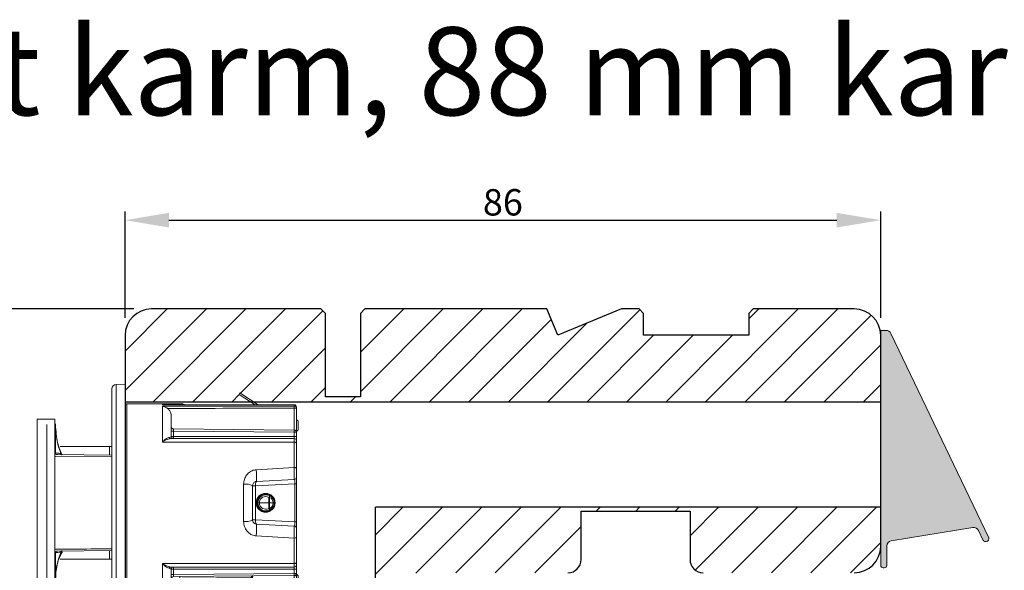
# Model space of a CAD drawing. Units: millimetres. Extents: x -53 to 1291, y -875 to -320.
# Drawn here: x 1116 to 1228, y -556 to -493 of the extents above; entities that cross this region are included whole.
import ezdxf

# ---------------------------------------------------------------- set-up
doc = ezdxf.new("R2010")
doc.units = ezdxf.units.MM
doc.layers.get('0').update_dxf_attribs({"lineweight": 0})
doc.layers.get('DEFPOINTS').update_dxf_attribs({"lineweight": 0})
for name, color, linetype, lineweight in [('02 MEASURES', 156, 'Continuous', 13), ('03 FRAME', 40, 'Continuous', 25), ('04 FRAME HATCH', 40, 'Continuous', 0), ('DIMENSIONER', 5, 'Continuous', 9)]:
    doc.layers.add(name, color=color, linetype=linetype, lineweight=lineweight)
doc.styles.add('M1x1', font='arial.ttf', dxfattribs={"height": 3})
doc.dimstyles.new('M1x1', dxfattribs={"dimscale": 0, "dimtxt": 3, "dimasz": 5, "dimexe": 1, "dimexo": 2, "dimgap": 0.5, "dimtad": 1, "dimdec": 0, "dimdsep": 46, "dimtxsty": 'M1x1', "dimcen": -1, "dimclrd": 256, "dimclre": 256, "dimclrt": 256, "dimazin": 2, "dimtfac": 1, "dimtdec": 0, "dimtmove": 0, "dimatfit": 3, "dimfxl": 1, "dimtolj": 1, "dimarcsym": 0})

# ---------------------------------------------------------------- blocks, each defined once
blk = doc.blocks.new('*D552')
at = {"layer": '02 MEASURES', "lineweight": -2}
for p, q in [((1128.429182975045, -527.3649931377618), (1128.429182975045, -515.2670763772367)), ((1214.429182975045, -527.3649931377608), (1214.429182975045, -515.2670763772367)), ((1133.429182975045, -516.2670763772367), (1209.429182975045, -516.2670763772367))]:
    blk.add_line(p, q, dxfattribs=at)
at = {"layer": '02 MEASURES'}
for points in [[(1133.429182975045, -515.4337430439033), (1133.429182975045, -517.10040971057), (1128.429182975045, -516.2670763772367)], [(1209.429182975045, -517.10040971057), (1209.429182975045, -515.4337430439033), (1214.429182975045, -516.2670763772367)]]:
    blk.add_solid(points, dxfattribs=at)
at = {"layer": 'DEFPOINTS', "color": 0}
for p in [(1214.429182975045, -516.2670763772367), (1128.429182975045, -529.3649931377618), (1214.429182975045, -529.3649931377608)]:
    blk.add_point(p, dxfattribs=at)
at = {"layer": '02 MEASURES', "insert": (1171.429182975045, -514.2355763772366), "char_height": 3, "attachment_point": 5, "style": 'M1x1'}
blk.add_mtext('\\A1;86', dxfattribs=at)
blk = doc.blocks.new('dsfsdrwerwerrr')
at = {"linetype": 'Continuous', "lineweight": 15}
for p, q in [((1622.142285452186, -883.4201392484031), (1622.142285452186, -896.3849141028843)), ((1622.383560572247, -883.1702919443271), (1622.892285458705, -883.152526500555)), ((1622.383560572247, -896.6347614069603), (1622.383560572247, -883.1702919443271)), ((1622.892285458705, -883.152526500555), (1622.892285458705, -896.6525268507323)), ((1629.43248811081, -883.6525265825114), (1629.378023900985, -883.7363935773394)), ((1629.378023900985, -883.7363935773394), (1630.290408962368, -884.3289028619549)), ((1629.43248811081, -883.6525265825114), (1630.474361003338, -884.3291268450341)), ((1622.992285463455, -884.2775264521263), (1622.992285463455, -895.5275268991611)), ((1622.992285463455, -884.2775264521263), (1625.017285457774, -884.2775264521263)), ((1625.017285457774, -884.322700253608), (1625.017285457774, -884.2775264521263)), ((1626.117285684644, -884.2775264521263), (1625.017285457774, -884.2775264521263)), ((1625.017285457774, -886.4452095468662), (1625.017285457774, -884.4140420434198)), ((1632.517285057305, -884.3316442099533), (1632.517437794208, -884.3304414068482)), ((1632.517285057305, -884.3994468216918), (1632.517285057305, -884.3316442099533)), ((1632.518376567363, -885.7636243802629), (1632.518376567363, -884.5217378576419)), ((1632.642285310625, -884.5217378576419), (1632.518376567363, -884.5217378576419)), ((1632.642285310625, -884.4554416601679), (1632.642285310625, -884.5217378576419)), ((1632.642285310625, -884.5217378576419), (1632.642285310625, -885.8886195113084)), ((1618.892285385131, -885.1525268283806), (1617.892285221218, -885.1525268283806)), ((1617.892285221218, -885.1525268283806), (1617.892285221218, -894.6525265229068)), ((1618.892285385131, -885.1525268283806), (1618.892285385131, -894.6525265229068)), ((1625.51728553973, -884.9517690715513), (1625.51728553973, -886.1275265691004)), ((1618.442285451069, -894.3623473634145), (1618.442285451069, -885.4427059878728)), ((1618.892557564153, -885.5394224402628), (1618.94212115459, -885.5394224402628)), ((1618.919578258841, -885.5983802815101), (1618.94212115459, -885.5983802815101)), ((1618.94212115459, -885.5394224402628), (1618.94212115459, -885.5113118653319)), ((1618.94212115459, -885.5394224402628), (1618.94212115459, -885.5983802815101)), ((1618.942995200827, -885.6923730810306), (1618.942995200827, -887.0592379708908)), ((1625.51728553973, -885.8286032219551), (1625.641194748654, -885.8286032219551)), ((1625.641194748654, -885.7036080909095), (1632.518376567363, -885.7636243802629)), ((1625.641194748654, -885.8286032219551), (1625.641194748654, -886.1275265691004)), ((1632.518376567363, -885.8886195113084), (1625.641194748654, -885.8286032219551)), ((1632.742285140752, -885.3025265735707), (1632.742285140752, -885.7076733139477)), ((1632.517285057305, -886.2525265895895), (1625.492319808303, -886.2525265895895)), ((1625.51728553973, -886.1275265691004), (1625.641194748654, -886.1275265691004)), ((1625.641194748654, -886.1275265691004), (1632.518376567363, -886.1275265691004)), ((1632.517285057305, -886.4452095468662), (1632.517285057305, -886.2525265895895)), ((1632.518376567363, -886.1275265691004), (1632.518376567363, -885.8886195113084)), ((1632.642285310625, -885.8886195113084), (1632.518376567363, -885.8886195113084)), ((1632.642285310625, -886.1275265691004), (1632.518376567363, -886.1275265691004)), ((1632.642285310625, -885.8886195113084), (1632.642285310625, -886.1275265691004)), ((1632.642285310625, -886.3775266100786), (1632.642285310625, -886.1275265691004)), ((1632.642285310625, -886.3775266100786), (1632.642285310625, -886.5220387698284)), ((1622.009521417398, -886.7025267564825), (1619.19792380087, -886.7025267564825)), ((1622.142285452186, -886.7025267564825), (1622.009521417398, -886.7025267564825)), ((1622.009521417398, -886.7025267564825), (1622.009521417398, -887.1836575445852)), ((1625.017285457774, -886.4452095468662), (1632.517285057305, -886.4452095468662)), ((1632.517285057305, -887.8993081626616), (1632.517285057305, -886.4452095468662)), ((1632.642285310625, -886.5220387698284), (1632.642285310625, -887.943824217575)), ((1618.970433360859, -887.1571358059666), (1622.142285452186, -887.184816109868)), ((1632.517285057305, -887.8993081626616), (1630.353033886253, -888.0237974691338)), ((1630.379201256632, -888.6901104589126), (1632.523827598392, -888.5777153073943)), ((1632.642285310625, -888.452886650259), (1632.642285310625, -888.8226553564093)), ((1629.642285284548, -888.8458401662431), (1629.642285284548, -890.9592131850443)), ((1630.142285832166, -890.8652855198964), (1630.142285832166, -888.939767831391)), ((1630.142285832166, -888.939767831391), (1630.319192417859, -888.939767831391)), ((1630.319192417859, -888.939767831391), (1632.553832017778, -888.8226553564093)), ((1630.319192417859, -890.8652855198964), (1630.319192417859, -888.939767831391)), ((1632.553832017778, -890.982397994878), (1632.553832017778, -888.8226553564093)), ((1632.642285310625, -888.8226553564093), (1632.553832017778, -888.8226553564093)), ((1632.642285310625, -888.8226553564093), (1632.642285310625, -890.982397994878)), ((1630.88904821217, -889.3781650577805), (1630.889038898944, -889.3785365390725)), ((1630.889062182008, -889.4094906164466), (1630.889038898944, -889.3785365390725)), ((1630.88904821217, -889.3781650577805), (1630.88904821217, -889.3650364362768)), ((1631.074685015677, -889.902526675643), (1631.074685015677, -889.5913495099305)), ((1631.074685015677, -889.5913495099305), (1631.11238215953, -889.5913495099305)), ((1631.11238215953, -889.5913495099305), (1631.11238215953, -889.902526675643)), ((1631.300784991085, -889.6142066106333), (1631.300784991085, -889.5531920016876)), ((1630.534612917303, -889.902526675643), (1630.534625024497, -889.902526675643)), ((1630.534625024497, -889.902526675643), (1631.074687809645, -889.902526675643)), ((1631.07356463462, -890.2191022235568), (1631.074687809645, -889.902526675643)), ((1631.112379365562, -889.902526675643), (1631.111256190537, -890.2191022235568)), ((1631.112379365562, -889.902526675643), (1631.321172573565, -889.9025266756429)), ((1631.294581451415, -890.2589871605526), (1631.295651541053, -890.1979848334233)), ((1631.321172573565, -889.9025266756429), (1631.321186543404, -889.9025266756429)), ((1631.420179613828, -889.8013619283231), (1631.381944165527, -889.8013619283231)), ((1630.319192417859, -890.8652855198964), (1630.142285832166, -890.8652855198964)), ((1632.553832017778, -890.982397994878), (1630.319192417859, -890.8652855198964)), ((1630.886238411962, -890.439992642416), (1630.886314780413, -890.4252681996807)), ((1630.88658858925, -890.3985931420832), (1630.886309192478, -890.424930653455)), ((1630.886309192478, -890.424930653455), (1630.886314780413, -890.4252681996807)), ((1632.523827598392, -891.227338043893), (1630.379201256632, -891.1149428923748)), ((1632.642285310625, -890.982397994878), (1632.553832017778, -890.982397994878)), ((1632.642285310625, -890.982397994878), (1632.642285310625, -891.3521667010284)), ((1630.353033886253, -891.7812558821536), (1632.517285057305, -891.9057451886258)), ((1632.517285057305, -893.3598438044212), (1632.517285057305, -891.9057451886258)), ((1632.642285310625, -891.8612291337124), (1632.642285310625, -893.2830145814589)), ((1618.942995200827, -892.7458153803966), (1618.942995200827, -894.1126802702568)), ((1622.142285452186, -892.6202372414193), (1618.970433360859, -892.6479175453208)), ((1619.19792380087, -893.1025265948049), (1622.009521417398, -893.1025265948049)), ((1622.009521417398, -892.6213958067021), (1622.009521417398, -893.1025265948049)), ((1622.009521417398, -893.1025265948049), (1622.142285452186, -893.1025265948049)), ((1632.517285057305, -893.3598438044212), (1625.017285457774, -893.3598438044212)), ((1625.017285457774, -895.5275268991611), (1625.017285457774, -893.3598438044212)), ((1625.492319808303, -893.5525267616979), (1632.517285057305, -893.5525267616979)), ((1625.51728553973, -893.677526782187), (1625.51728553973, -895.0275268172047)), ((1625.51728553973, -893.677526782187), (1625.641194748654, -893.677526782187)), ((1632.518376567363, -893.677526782187), (1625.641194748654, -893.677526782187)), ((1625.641194748654, -893.677526782187), (1625.641194748654, -893.9764501293323)), ((1632.517285057305, -893.5525267616979), (1632.517285057305, -893.3598438044212)), ((1632.642285310625, -893.677526782187), (1632.518376567363, -893.677526782187)), ((1632.518376567363, -893.9164338399789), (1632.518376567363, -893.677526782187)), ((1632.642285310625, -893.2830145814589), (1632.642285310625, -893.4275267412088)), ((1632.642285310625, -893.677526782187), (1632.642285310625, -893.4275267412088)), ((1632.642285310625, -893.677526782187), (1632.642285310625, -893.9164338399789)), ((1618.921533104925, -894.2066730697773), (1618.94212115459, -894.2066730697773)), ((1618.94212115459, -894.2066730697773), (1618.94212115459, -894.2656309110246)), ((1625.51728553973, -893.9764501293323), (1625.641194748654, -893.9764501293323)), ((1625.56890455909, -894.125246605756), (1625.56890455909, -894.751439499589)), ((1625.641194748654, -893.9764501293323), (1632.518376567363, -893.9164338399789)), ((1632.518376567363, -894.0414289710245), (1625.641194748654, -894.1014452603779)), ((1626.017285388856, -894.7475265477917), (1626.017285388856, -894.0981632796249)), ((1630.066296429335, -894.1500258398376), (1626.121648930906, -894.1844503161631)), ((1626.121648930906, -895.0275268172047), (1626.121648930906, -894.1844503161631)), ((1630.120626063048, -894.062353926631), (1630.066296429335, -894.1500258398376)), ((1630.142285832166, -894.0275266532919), (1630.142285832166, -894.1924219717405)), ((1630.142285832166, -894.1924219717405), (1630.142285832166, -894.5275248726032)), ((1632.642285310625, -893.9164338399789), (1632.518376567363, -893.9164338399789)), ((1632.642285310625, -894.0275266532919), (1632.574586541354, -894.0275266532919)), ((1632.642285310625, -893.9164338399789), (1632.642285310625, -894.0275266532919)), ((1632.642285310625, -894.0275266532919), (1632.642285310625, -894.4025264819286)), ((1632.742285140752, -894.0973800373397), (1632.742285140752, -894.5025267777166)), ((1618.892285385131, -894.6525265229068), (1617.892285221218, -894.6525265229068)), ((1618.892557564153, -894.2656309110246), (1618.94212115459, -894.2656309110246)), ((1618.94212115459, -894.2656309110246), (1618.94212115459, -894.2937414859555)), ((1625.56890455909, -894.751439499589), (1626.017285388856, -894.7475265477917)), ((1625.641194748654, -894.750808994206), (1625.641194748654, -895.0275268172047)), ((1626.617285300939, -894.779214798393), (1626.617285300939, -895.0275268172047)), ((1626.716405283072, -894.6792223400669), (1626.716412798637, -894.6792409828362)), ((1626.716412947475, -894.6792410452983), (1629.996026278435, -894.6506201055965)), ((1631.675400183498, -894.5767261785588), (1629.378023900985, -896.068659773948)), ((1631.729863927661, -894.6605931733868), (1629.43248811081, -896.1525267687759)), ((1629.996036522984, -894.6506201055965), (1631.58293847829, -894.636771338912)), ((1630.140863702594, -894.5344101403973), (1630.867157475053, -894.5340674136899)), ((1631.751161412298, -894.527526269587), (1630.142285832166, -894.5275248726032)), ((1630.142285832166, -894.5275267352483), (1632.517285057305, -894.5275267352483)), ((1631.675400183498, -894.5767261785588), (1631.751161412298, -894.527526269587)), ((1632.592285395562, -894.55252669278), (1631.757095799743, -894.55252669278)), ((1632.592285395562, -894.6525265229068), (1631.757095799743, -894.6525265229068)), ((1631.934768863915, -894.527526269587), (1631.896271713971, -894.55252669278)), ((1631.925469608008, -894.5335658964834), (1632.518376567363, -894.5332837057433)), ((1632.494029932618, -894.5275267352483), (1631.934768863916, -894.527526269587)), ((1632.518376567363, -894.55252669278), (1632.518376567363, -894.5332837057433)), ((1632.642285310625, -894.4025264819286), (1632.642285310625, -894.5025267777166)), ((1625.51728553973, -895.0275268172047), (1625.641194748654, -895.0275268172047)), ((1626.121648930906, -895.0275268172047), (1625.641194748654, -895.0275268172047)), ((1626.617285300939, -895.0275268172047), (1626.121648930906, -895.0275268172047)), ((1622.992285463455, -895.5275268991611), (1625.017285457774, -895.5275268991611)), ((1625.017285457774, -895.5275268991611), (1626.117285684644, -895.5275268991611)), ((1629.43248811081, -896.1525267687759), (1629.378023900985, -896.068659773948)), ((1622.383560572247, -896.6347614069603), (1622.892285458705, -896.6525268507323))]:
    blk.add_line(p, q, dxfattribs=at)
at = {"linetype": 'Continuous', "lineweight": 15, "flags": 128}
for points in [[(1632.642285310625, -886.5220387698284), (1632.639883429705, -886.5070502971432), (1632.63276998788, -886.4926376146398), (1632.621218793987, -886.47935485925), (1632.605674088894, -886.4677123957447), (1632.586731919049, -886.4581577246211), (1632.565120578705, -886.4510577869735), (1632.541671738922, -886.4466859259776), (1632.517285057305, -886.4452095468662)], [(1622.142285452186, -887.2885412302933), (1618.945811753123, -887.2599645284138), (1618.892285385131, -887.2594860614411)], [(1632.642285310625, -887.943824217575), (1632.639883429705, -887.935139401736), (1632.63276998788, -887.9267886978707), (1632.621218793987, -887.9190924809448), (1632.605674088894, -887.9123466787062), (1632.586731919049, -887.9068104316614), (1632.565120578705, -887.9026967798493), (1632.541671738922, -887.9001635824463), (1632.517285057305, -887.8993081626616)], [(1630.379201256632, -888.6901104589126), (1630.365362734496, -888.6955529916233), (1630.352538422643, -888.7101992032624), (1630.341211677491, -888.733497168789), (1630.3318099761, -888.7645686510152), (1630.324687221049, -888.8022429774649), (1630.320112564563, -888.8451001140422), (1630.318257369994, -888.8915249145723), (1630.319192417859, -888.939767831391)], [(1631.380177446603, -890.0118949051032), (1631.416604266464, -890.0122519581712), (1631.418463186323, -890.0122686855977)], [(1630.319192417859, -890.8652855198964), (1630.318257369994, -890.9135284367151), (1630.320112564563, -890.9599532372451), (1630.324687221049, -891.0028103738225), (1630.3318099761, -891.0404847002721), (1630.341211677491, -891.0715561824984), (1630.352538422643, -891.094854148025), (1630.365362734496, -891.109500359664), (1630.379201256632, -891.1149428923748)], [(1632.642285310625, -891.8612291337124), (1632.639883429705, -891.8699139495513), (1632.63276998788, -891.8782646534166), (1632.621218793987, -891.8859608703426), (1632.605674088894, -891.8927066725812), (1632.586731919049, -891.898242919626), (1632.565120578705, -891.9023565714381), (1632.541671738922, -891.904889768841), (1632.517285057305, -891.9057451886258)], [(1632.642285310625, -893.2830145814589), (1632.639883429705, -893.2980030541441), (1632.63276998788, -893.3124157366476), (1632.621218793987, -893.3256984920374), (1632.605674088894, -893.3373409555427), (1632.586731919049, -893.3468956266663), (1632.565120578705, -893.3539955643139), (1632.541671738922, -893.3583674253098), (1632.517285057305, -893.3598438044212)]]:
    blk.add_lwpolyline(points, dxfattribs=at)
at = {"linetype": 'Continuous', "lineweight": 15}
for centre, radius in [((1630.892285452186, -889.9025266756437), 0.5375000000000014), ((1630.892285452186, -889.902526675643), 0.5)]:
    blk.add_circle(centre, radius, dxfattribs=at)
for centre, radius, start, end in [((1622.392285452186, -883.4201394464643), 0.25, 92.00000000000348, 180), ((1622.992285452186, -884.1775266756438), 0.1000000000000085, 180, 270), ((1625.017285452186, -884.7775266756437), 0.5000000000000042, 65.39202746440105, 90), ((1626.117285452186, -884.7775266756437), 0.5000000000000018, 65.0456224851887, 90), ((1625.445133065193, -884.3273579507056), 0.6739972715720776, 0.2885915122821314, 4.239990656527426), ((1632.517884235788, -884.4560453063901), 0.1244025394014858, 0.2780209852934735, 90.27596326485829), ((1632.518624934633, -884.5231075240403), 0.1236679609946258, 0.6345839923005041, 90.62078178806202), ((1627.089563910359, -884.5090423987574), 5.428827501360101, 359.8660121589991, 1.156748969241605), ((1632.517285452187, -884.455441427777), 0.1249999999999977, 0, 89.93013586687067), ((1632.592285452186, -885.3025266756438), 0.1499999999999986, 0, 70.52877936527725), ((1618.692121161327, -885.5113120852839), 0.2500000000000058, 0, 36.80709725835803), ((1625.642285452186, -885.5786127743194), 0.1250000000000007, 180, 269.4999999999824), ((1632.517285452186, -885.8886195099773), 0.125, 0, 89.50000000000844), ((1628.936855469931, -885.8261219457856), 3.582066347382282, 359.0002897528363, 0.9997102471637331), ((1632.592285452186, -885.7076733594226), 0.1500000000000017, 289.4712206347227, 0), ((1625.49687618693, -886.1466415884287), 0.1059829894700504, 200.0446489948141, 267.5360031606251), ((1625.642285452186, -886.1275266756437), 0.125, 179.999999999987, 270), ((1629.222063994213, -886.1587829152444), 3.581005656651132, 179.4998948259828, 181.5000620109963), ((1632.517285452186, -886.3775266756437), 0.125, 359.999999999987, 90), ((1618.974922671291, -887.0702999184506), 0.08695185604029512, 197.0804751669888, 267.040512243966), ((1619.042977458998, -887.0577720490072), 0.09999300413563879, 180.8400002244573, 269.4962946510384), ((1619.318910131442, -887.0609123704246), 0.09926099299050653, 201.612958920449, 269.3893857255168), ((1620.618167296052, -888.7397743940687), 9.761160304289893, 0.2915172035675041, 4.206398486663368), ((1632.517285452186, -888.4528866565968), 0.1250000000000006, 273.0000000000054, 0), ((1629.762874462434, -889.5816917586433), 0.7456670274733783, 59.41464178849348, 99.30673798321999), ((1630.893881217891, -889.9025169365459), 0.4495976456291144, 59.89788863143605, 179.8622242793244), ((1630.894291306752, -889.9025193247755), 0.3596783895239543, 59.89794979430829, 180.0011709730024), ((1623.731697889969, -885.3214714910412), 8.494193206215465, 329.8224011893008, 330.4275666208371), ((1630.965328346424, -889.5389223460504), 0.1561199265358566, 340.3779918267264, 9.351162496500583), ((1630.995712400601, -889.8952805728228), 0.3255547936051986, 358.7246220759595, 68.9997445463635), ((1630.994658449615, -889.8644436925355), 0.3723930714749926, 45.63735674527535, 70.43342714150984), ((1630.957487396111, -889.8987240010143), 0.4228989796198211, 359.6325914927152, 45.28429132982418), ((1630.893831239406, -889.9063510612425), 0.4495732376050336, 179.3735651269377, 299.9051312381962), ((1630.894251358124, -889.9073315774215), 0.3596584309027262, 179.2345270980933, 299.9051378958252), ((1650.043479852886, -879.3245123562452), 21.87578048356518, 209.8691317747658, 210.1018570576325), ((1631.092410412579, -884.8812185213761), 5.337916970256586, 269.7977140169311, 270.2022859830689), ((1630.992562729074, -889.9125144739365), 0.3287615944896826, 291.1635892294419, 1.740917316842537), ((1630.967022847785, -890.2704640957525), 0.153105516155177, 350.3744725057506, 19.60094800488571), ((1630.987733507299, -889.9365674313742), 0.3823617232032227, 289.9145457672246, 321.9659050331499), ((1630.94943842805, -889.90662908587), 0.4309705439304254, 321.967765267021, 0.6904406500455077), ((1629.762874462434, -890.2233615926441), 0.7456670274733853, 260.6932620167801, 300.5853582115066), ((1620.618167296052, -891.0652789572188), 9.761160304289936, 355.7936015133366, 359.7084827964195), ((1632.517285452186, -891.3521666946907), 0.125, 0, 86.99999999996857), ((1618.974922671291, -892.7347534328368), 0.08695185604029304, 92.95948775606, 162.9195248330112), ((1619.042977458998, -892.7472813022803), 0.09999300413563873, 90.50370534893551, 179.1599997755558), ((1619.318910131442, -892.7441409808628), 0.09926099299049942, 90.61061427448327, 158.387041079551), ((1625.49687618693, -893.6584117628587), 0.1059829894700556, 92.46399683937497, 159.9553510051859), ((1625.642285452186, -893.6775266756438), 0.125, 90, 180), ((1629.222063994213, -893.6462704360431), 3.581005656651132, 178.4999379890037, 180.5001051740172), ((1632.517285452186, -893.4275266756438), 0.125, 270, 0), ((1625.642285452186, -894.2264405769681), 0.1250000000000007, 90.49999999999154, 180), ((1615.679331035194, -920.026037878588), 29.6066339235276, 60.75770836016991, 60.92610519875583), ((1632.517285452186, -893.9164338413102), 0.1250000000000007, 270.4999999999916, 0), ((1628.936855469931, -893.9789314055017), 3.582066347382282, 359.0002897528363, 0.9997102471637331), ((1632.592285452186, -894.0973799918647), 0.05000000000000426, 0, 87.99999999999652), ((1632.592285452186, -894.0973799918647), 0.1500000000000057, 0, 70.52877936549983), ((1618.692121161327, -894.2937412660046), 0.25, 323.1929027416419, 0), ((1626.717283402603, -894.7792166667878), 0.09999810168050906, 90.50301892939305, 179.9989294683421), ((1626.717285452186, -894.7792371751425), 0.09999999999999627, 90.49999999999154, 179.999999999987), ((1629.994716767873, -894.5006250594598), 0.1500007622763506, 270.5002000016375, 349.6691948512526), ((1629.994717330739, -894.5006259408487), 0.1500000000000475, 270.4999999999916, 349.6687839289627), ((1631.757096126934, -894.7025266756438), 0.1500000000000015, 90, 122.9999999999902), ((1631.757096126934, -894.7025266756438), 0.0500000000000005, 90, 122.9999999999902), ((1632.517285452186, -894.4025266756437), 0.125, 270, 0), ((1632.519683949208, -894.4106655182577), 0.1226251570826512, 269.3891230565949, 358.8712343249869), ((1632.592285452186, -894.5025266756437), 0.1500000000000057, 270, 0), ((1632.592285452186, -894.5025266756437), 0.05000000000000426, 270, 0), ((1625.017285452186, -895.0275266756437), 0.5, 270, 0), ((1626.117285452186, -895.0275266756437), 0.5, 270, 0), ((1611.790938009312, -895.1524890748734), 14.33125573995989, 358.5004427913859, 0.499600371639091), ((1622.992285452186, -895.6275266756437), 0.1000000000000085, 90, 180), ((1622.392285452186, -896.3849139048232), 0.2500000000000043, 180, 267.9999999999965)]:
    blk.add_arc(centre, radius, start, end, dxfattribs=at)
for centre, major_axis, ratio, start_param, end_param in [((1625.017285452186, -884.7775266756437), (-0.6239091830627075, 7.640431497867203e-17), 0.8013986868177677, 4.282615183892505, 4.7123889803847), ((1545.30468494282, -889.9025266756437), (-630.2375757112014, 7.007386660575388e-14), 0.008925205695094236, 4.573562970119873, 4.585569065652679), ((1763.023120188509, -889.9025266756437), (-630.2375757112014, 7.362658028455438e-14), 0.008925205695094236, 4.920972193912513, 4.933152118888263), ((1763.024211005446, -889.9025266756437), (-630.2375757112013, 7.362658028455437e-14), 0.0087268677907588, 4.920972193912512, 4.93267410162617), ((1625.642285452186, -885.8286222939158), (0.001090983010740825, -0.1250142792135234), 0.008723545562743424, 3.141440383552145, 4.712160557915086), ((1632.517285452186, -886.1275266756437), (-1.530757942277972e-17, -0.125), 0.00872653549839697, 0, 1.570796326794897), ((1632.517285452186, -888.828401286346), (-0.006966256394193234, -0.2506911788641375), 0.145086593900625, 1.597750280231894, 3.153244457107687), ((1630.863217410101, -889.902526675643), (2.125199023922733e-14, -0.5250000000000021), 0.9980192777557199, 3.092273796836936, 3.568897781316394), ((1630.856573855132, -889.902526675643), (2.125199023922733e-14, -0.5249999999999986), 0.9974622570069219, 2.364974183168181, 3.079557711913889), ((1630.856579036077, -889.9007814349993), (-0.01392927651654226, -0.5248161203275288), 0.9974586927548335, 0.0834059708772416, 0.7544445828335224), ((1631.073955818, -889.9016539888639), (-0.0999999999880431, 0.0001774289981284606), 0.008714107817351987, 1.578134613547573, 1.965188934892063), ((1630.863221574236, -889.9007814349993), (-0.0174540550469545, -0.5247109339989926), 0.9980149026188796, 5.829174006504977, 6.360592479130938), ((1632.517285452186, -890.9766520649415), (0.006966256394186102, -0.2506911788641411), 0.1450865939006231, 6.271533503661885, 7.827027680537507), ((1632.517285452186, -893.6775266756438), (-1.530757942277972e-17, -0.125), 0.00872653549839697, 1.570796326794897, 3.141592653589779), ((1625.642285452186, -893.9764310573717), (-0.001090983010755067, -0.1250142792135163), 0.008723545562743911, 4.712617402854265, 6.283337577231904), ((1626.117285452186, -894.1844504487856), (-0.5991178429480685, 0.4947860935131418), 0.003575792775488233, 3.145989534135615, 4.708059214663146), ((1626.117285452186, -894.1844504487856), (0.4999934636175352, -0.5947830410927749), 0.004298418554049335, 0.005113275201848456, 1.567182955735424), ((1632.517285452186, -894.0275266756437), (-6.123031769111886e-17, -0.5), 0.002181633874570821, 0, 1.570796326794897), ((1625.017285452186, -895.0275266756437), (-0.6239091830627075, 7.640431497867203e-17), 0.8013986868177677, 1.570796326794897, 3.141592653589793)]:
    blk.add_ellipse(centre, major_axis=major_axis, ratio=ratio, start_param=start_param, end_param=end_param, dxfattribs=at)
for points, knots in [([(1625.312344980388, -884.5354329561017), (1625.279716773122, -884.5134456658334), (1625.197827101093, -884.4582623707711), (1625.096617107792, -884.425493647512), (1625.030922084629, -884.4155482595484), (1625.018229618524, -884.4141463294845), (1625.017285457774, -884.4140420434198)], [0, 0, 0, 0, 0.3483464115131606, 0.8742733904835517, 0.9906475125517228, 1, 1, 1, 1]), ([(1625.312344980388, -884.5354329561017), (1625.315788346138, -884.5380635819216), (1625.363127350237, -884.5742291290954), (1625.441915697708, -884.6625656682204), (1625.506952348688, -884.8078138211191), (1625.514158712849, -884.9082081671862), (1625.51728553973, -884.9517690715513)], [0, 0, 0, 0, 0.02712792895426394, 0.372951708643206, 0.7279250104998807, 1, 1, 1, 1]), ([(1618.892285385131, -885.3940089930913), (1618.897703064814, -885.4000845431201), (1618.921812862285, -885.4271219999792), (1618.938156597591, -885.4795566519207), (1618.941060766304, -885.5234103156447), (1618.94212115459, -885.5394224402628)], [0, 0, 0, 0, 0.1554127646580926, 0.6916190139046233, 1, 1, 1, 1]), ([(1618.893026950731, -885.55041810024), (1618.897210454904, -885.5549464984508), (1618.920566920495, -885.5802285043063), (1618.9374574494, -885.63131831223), (1618.941494203517, -885.6758242985579), (1618.942995200827, -885.6923730810306)], [0, 0, 0, 0, 0.120542737706661, 0.6729890037603796, 1, 1, 1, 1]), ([(1618.94212115459, -885.5983802815101), (1618.970593310577, -885.9601731125167), (1619.002062339552, -886.3600469080509), (1619.165679432365, -886.8698155025417), (1619.236105347317, -887.0298727698555), (1619.291248376443, -887.1551965595356)], [0, 0, 0, 0, 0.673383772396232, 0.7442616377170101, 1, 1, 1, 1]), ([(1618.942995200827, -885.6923730810306), (1618.970132450458, -885.9911840602762), (1619.01597641716, -886.4959765786263), (1619.199753857917, -886.9864664785933), (1619.292615973575, -887.1863305783668), (1619.298761355652, -887.1995570835791)], [0, 0, 0, 0, 0.5753115193273491, 0.9718951807271794, 1, 1, 1, 1]), ([(1625.017285457774, -886.4452095468662), (1625.018031936967, -886.4444476463796), (1625.026831244004, -886.435466557054), (1625.103463281237, -886.3588579237523), (1625.238994818527, -886.2409652868228), (1625.347683621089, -886.2011485815198), (1625.39731303133, -886.1829675034753)], [0, 0, 0, 0, 0.005579255714336185, 0.06576684858063575, 0.5734110668286547, 1, 1, 1, 1]), ([(1625.492319808303, -886.2525265895895), (1625.43021273476, -886.2616789661612), (1625.293884882178, -886.2817688492107), (1625.124880002862, -886.374953301682), (1625.029191244343, -886.4372605036148), (1625.01818640542, -886.4446080182094), (1625.017285457774, -886.4452095468662)], [0, 0, 0, 0, 0.425532003659619, 0.9340621116810606, 0.9946017760310282, 1, 1, 1, 1]), ([(1625.39731303133, -886.1829675034753), (1625.434893715084, -886.1739108445242), (1625.506968386293, -886.1565413969529), (1625.513946098607, -886.1369180461115), (1625.51728553973, -886.1275265691004)], [0, 0, 0, 0, 0.5214131833493385, 1, 1, 1, 1]), ([(1618.891805986836, -887.0958389480732), (1618.903153179619, -887.0917389672189), (1618.934349778877, -887.0804669757998), (1618.939633400193, -887.0674929389622), (1618.942995200827, -887.0592379708908)], [0, 0, 0, 0, 0.3637317224495375, 1, 1, 1, 1]), ([(1618.942995200827, -887.0592379708908), (1618.944726887958, -887.0602121170476), (1618.953392890438, -887.0650871044845), (1619.04083718214, -887.0787132373302), (1619.155166680135, -887.090257782007), (1619.226627861111, -887.0974736520222)], [0, 0, 0, 0, 0.08561918404095432, 0.4284700438878727, 1, 1, 1, 1]), ([(1619.316900492608, -887.1586447813681), (1619.312340088509, -887.1589519632229), (1619.298586502499, -887.1598783837696), (1619.279615303659, -887.1522260670648), (1619.265018055272, -887.1434232959191), (1619.258449379147, -887.1372811457563), (1619.258231768939, -887.1369979382116), (1619.258128450214, -887.1368634746543)], [0, 0, 0, 0, 0.1318863079201247, 0.397751962369344, 0.622589526532321, 0.8208100182397828, 1, 1, 1, 1]), ([(1630.353033886253, -888.0237974691338), (1630.318563890582, -888.0273902950537), (1630.196937953337, -888.0400674309617), (1629.995755747516, -888.1279727722003), (1629.79990597146, -888.3160245932352), (1629.667881196985, -888.5646331419982), (1629.650868685829, -888.7515394556074), (1629.642285284548, -888.8458401662431)], [0, 0, 0, 0, 0.0855520526550815, 0.3018668376604554, 0.5301833930526937, 0.762961244871337, 1, 1, 1, 1]), ([(1632.523827598392, -888.5777153073943), (1632.523992599134, -888.5747152998953), (1632.524382894881, -888.5676190277687), (1632.52423812808, -888.5022706380703), (1632.523340660475, -888.3858704967533), (1632.52174505981, -888.2339930190842), (1632.519650071533, -888.0631733828762), (1632.51807335227, -887.9539269156696), (1632.517285057305, -887.8993081626616)], [0, 0, 0, 0, 0.1275393266933452, 0.3016838355683756, 0.476060499602237, 0.6506596163665413, 0.8253441359039339, 1, 1, 1, 1]), ([(1632.642285310625, -887.943824217575), (1632.642285310625, -887.9848182050539), (1632.642285310625, -888.0668072845832), (1632.642285310625, -888.1949969200042), (1632.642285310625, -888.3089753752998), (1632.642285310625, -888.3963154035656), (1632.642285310625, -888.4453370295982), (1632.642285310625, -888.4506433279972), (1632.642285310625, -888.452886650259)], [0, 0, 0, 0, 0.1747229246177482, 0.3494505570956514, 0.5240502918640436, 0.6983970341547052, 0.872492536866323, 1, 1, 1, 1]), ([(1630.142285832166, -888.939767831391), (1630.145302204676, -888.9108605565673), (1630.151401071583, -888.8524123306852), (1630.194857179949, -888.7793183845757), (1630.253420607827, -888.7270022367319), (1630.308769235943, -888.7027277585353), (1630.348605800957, -888.692935161156), (1630.367659851939, -888.6911760103486), (1630.379201256632, -888.6901104589126)], [0, 0, 0, 0, 0.2347965649982037, 0.4747401043867306, 0.7086300414740421, 0.8674956770584273, 0.9197395862920199, 1, 1, 1, 1]), ([(1630.392700777351, -889.9024555388477), (1630.386066245345, -889.9024449655923), (1630.373647610862, -889.9024251743855), (1630.360786253584, -889.9024674075263), (1630.354795948564, -889.9024870780314)], [0, 0, 0, 0, 0.534240058011038, 1, 1, 1, 1]), ([(1630.534612917303, -889.9025266367983), (1630.523354279541, -889.9024419396209), (1630.500836756152, -889.9022725434014), (1630.471100675664, -889.9019254539623), (1630.453082875903, -889.9016365551577), (1630.446086183101, -889.9014769164057), (1630.444284872114, -889.9014358171255)], [0, 0, 0, 0, 0.3016078312500814, 0.6032223025565215, 0.8978488771926544, 1, 1, 1, 1]), ([(1631.380377680956, -889.9014358171255), (1631.379479426693, -889.9014802060426), (1631.377137034842, -889.9015959597235), (1631.36863743377, -889.9018523830692), (1631.351076267714, -889.9022007332707), (1631.331149554278, -889.9024179855827), (1631.321186543404, -889.9025266079682)], [0, 0, 0, 0, 0.1135921465179856, 0.2962160371182763, 0.6481202333233246, 1, 1, 1, 1]), ([(1630.379201256632, -891.1149428923748), (1630.356172816567, -891.1119659350702), (1630.328545477738, -891.1083944639716), (1630.27759880651, -891.0893847151452), (1630.225581461253, -891.0575144286285), (1630.173729117606, -890.9951981761714), (1630.146156728001, -890.9282555438153), (1630.143309417374, -890.8819367520204), (1630.142285832166, -890.8652855198964)], [0, 0, 0, 0, 0.160163663317104, 0.192149176502924, 0.3989924738801774, 0.6263157966015187, 0.8656635423611159, 1, 1, 1, 1]), ([(1629.642285284548, -890.9592131850443), (1629.645244503905, -891.0136835183025), (1629.653274605551, -891.1614935519882), (1629.734876356006, -891.3856826838963), (1629.895312231226, -891.5939602095405), (1630.107032262987, -891.7406126633688), (1630.271629937669, -891.7678067087363), (1630.353033886253, -891.7812558821536)], [0, 0, 0, 0, 0.1371491919283769, 0.3721663787663589, 0.5918270873034244, 0.7981327083609673, 1, 1, 1, 1]), ([(1632.517285057305, -891.9057451886258), (1632.517867721924, -891.8657362466047), (1632.519235232124, -891.7718355109029), (1632.521234116258, -891.6147299909916), (1632.522977354223, -891.4567375786307), (1632.524069243182, -891.3299531865157), (1632.524448920969, -891.243930431372), (1632.524034705592, -891.2328688310203), (1632.523827598392, -891.227338043893)], [0, 0, 0, 0, 0.1294326721192673, 0.30377766873773, 0.4779041351246368, 0.6519168644314319, 0.825958842826591, 0.9999999999999999, 0.9999999999999999, 0.9999999999999999, 0.9999999999999999]), ([(1632.642285310625, -891.3521667010284), (1632.642285310625, -891.3563065962551), (1632.642285310625, -891.364586552498), (1632.642285310625, -891.4291249983137), (1632.642285310625, -891.5242580737261), (1632.642285310625, -891.6428287485548), (1632.642285310625, -891.7607247783245), (1632.642285310625, -891.8311998467889), (1632.642285310625, -891.8612291337124)], [0, 0, 0, 0, 0.1739907769779667, 0.347988521733625, 0.52198316117421, 0.6961205774792263, 0.8705175806442081, 0.9999999999999999, 0.9999999999999999, 0.9999999999999999, 0.9999999999999999]), ([(1618.892285385131, -892.5455672898463), (1618.910127508305, -892.5454078007314), (1619.094628195854, -892.5437585658801), (1619.945762352853, -892.5361505319174), (1621.011253847792, -892.5266257127312), (1621.910086542753, -892.5185878694837), (1622.142285452186, -892.5165114225022)], [0, 0, 0, 0, 0.01646964243168028, 0.1703082263670111, 0.7856625308767764, 1, 1, 1, 1]), ([(1618.942995200827, -892.7458153803966), (1618.941705879649, -892.7409755669623), (1618.938252160894, -892.7280111057288), (1618.909699526352, -892.7164558939514), (1618.891805986836, -892.7092144032142)], [0, 0, 0, 0, 0.3733138884184737, 1, 1, 1, 1]), ([(1619.327864953279, -892.6893045892141), (1619.21430279635, -892.9060857704114), (1619.085197392029, -893.1525377822834), (1618.998882434497, -893.551953851849), (1618.952475630989, -893.8344591427802), (1618.945450080331, -894.0870076734059), (1618.94212115459, -894.2066730697773)], [0, 0, 0, 0, 0.4589656916269299, 0.5217843055239971, 0.773406439987137, 0.9999999999999999, 0.9999999999999999, 0.9999999999999999, 0.9999999999999999]), ([(1619.298761355652, -892.6054962677083), (1619.292613251281, -892.6187211051821), (1619.108405711698, -893.014959461795), (1618.967816775762, -893.5291706635531), (1618.946431344042, -894.0319028586141), (1618.942995200827, -894.1126802702568)], [0, 0, 0, 0, 0.02816425860402182, 0.8438485211348437, 0.9999999999999999, 0.9999999999999999, 0.9999999999999999, 0.9999999999999999]), ([(1619.226627861111, -892.7075796992651), (1619.217829686097, -892.7084667840046), (1619.173837133127, -892.7129023768773), (1619.031135294732, -892.7271073739288), (1618.976906087624, -892.7386176902033), (1618.942995200827, -892.7458153803966)], [0, 0, 0, 0, 0.08564259849669759, 0.4282293253329182, 1, 1, 1, 1]), ([(1619.258516811728, -892.6676594884268), (1619.25828481062, -892.6679459172307), (1619.257410227917, -892.6690256779267), (1619.261946644843, -892.664066436236), (1619.274955859024, -892.655158946053), (1619.295303117472, -892.6457849339326), (1619.311553354803, -892.6462585534441), (1619.318058592229, -892.6464481511287)], [0, 0, 0, 0, 0.08239969979563991, 0.3106250349873184, 0.5343636896964382, 0.8135981222053544, 0.9999999999999999, 0.9999999999999999, 0.9999999999999999, 0.9999999999999999]), ([(1625.017285457774, -893.3598438044212), (1625.01818640542, -893.3604453330781), (1625.029191244343, -893.3677928476726), (1625.124880002862, -893.4301000496055), (1625.293884882178, -893.5232845020766), (1625.43021273476, -893.5433743851263), (1625.492319808303, -893.5525267616979)], [0, 0, 0, 0, 0.005398223968971819, 0.06593788831893928, 0.5744679963403809, 1, 1, 1, 1]), ([(1625.39731303133, -893.6220858478121), (1625.347683621089, -893.6039047697677), (1625.238994818527, -893.5640880644647), (1625.103463281237, -893.446195427535), (1625.026831244004, -893.3695867942334), (1625.018031936967, -893.3606057049079), (1625.017285457774, -893.3598438044212)], [0, 0, 0, 0, 0.4265889331713452, 0.9342331514193641, 0.9944207442856637, 1, 1, 1, 1]), ([(1625.51728553973, -893.677526782187), (1625.509835240915, -893.6638021012419), (1625.499154207923, -893.644125874338), (1625.420963640622, -893.6272042102818), (1625.39731303133, -893.6220858478121)], [0, 0, 0, 0, 0.6975260557854196, 1, 1, 1, 1]), ([(1618.942995200827, -894.1126802702568), (1618.940018172322, -894.1415498148772), (1618.934471095972, -894.1953422350532), (1618.90386719557, -894.2397292359937), (1618.88968792647, -894.260294432672)], [0, 0, 0, 0, 0.5366842489310839, 1, 1, 1, 1]), ([(1630.066296429335, -894.1500258398376), (1630.058257040441, -894.1745726914713), (1630.033439639609, -894.2503482341335), (1630.014776677299, -894.3810431844277), (1630.002407504422, -894.516154445276), (1629.997691561449, -894.6124073852474), (1629.996310002953, -894.6479192517779), (1629.996078679018, -894.650121289649), (1629.996026278435, -894.6506201055965)], [0, 0, 0, 0, 0.0980680779649137, 0.3027338062135198, 0.5131263392242984, 0.7252789981634379, 0.9377689100436117, 1, 1, 1, 1]), ([(1618.94212115459, -894.2656309110246), (1618.939783049171, -894.2942720283758), (1618.935417528112, -894.3477484028334), (1618.905964041023, -894.3924099573927), (1618.892285385131, -894.4131514755211)], [0, 0, 0, 0, 0.5355845014108997, 1, 1, 1, 1]), ([(1630.867157475053, -894.5340674136899), (1631.041998410764, -894.5339850415181), (1631.3335289668, -894.5338476937916), (1631.625043791144, -894.5337086354136), (1631.741727114617, -894.5336529751442)], [0, 0, 0, 0, 0.5997345118390398, 1, 1, 1, 1])]:
    blk.add_open_spline(points, degree=3, knots=knots, dxfattribs=at)
blk = doc.blocks.new('*D553')
at = {"lineweight": -2}
for p, q in [((1129.429182975045, -526.3649931377618), (1111.190915760532, -526.3649931377618)), ((1112.190915760532, -567.223813275748), (1112.190915760532, -531.3649931377618)), ((1128.519706522, -572.223813275748), (1111.190915760532, -572.223813275748))]:
    blk.add_line(p, q, dxfattribs=at)
for points in [[(1113.024249093865, -531.3649931377618), (1111.357582427198, -531.3649931377618), (1112.190915760532, -526.3649931377618)], [(1111.357582427198, -567.223813275748), (1113.024249093865, -567.223813275748), (1112.190915760532, -572.223813275748)]]:
    blk.add_solid(points)
at = {"layer": 'DEFPOINTS', "color": 0}
for p in [(1112.190915760532, -526.3649931377618), (1131.429182975045, -526.3649931377618), (1130.519706522, -572.223813275748)]:
    blk.add_point(p, dxfattribs=at)
at = {"insert": (1110.159415760532, -549.2944032067549), "char_height": 3, "attachment_point": 5, "rotation": 90, "style": 'M1x1'}
blk.add_mtext('\\A1;46', dxfattribs=at)

msp = doc.modelspace()

# ---------------------------------------------------------------- hatches: boundary and pattern name
msp.add_hatch(color=256).paths.add_polyline_path([(1215.592448423171, -529.1498893935845, 0.2886248285998191), (1215.051358805937, -528.8091615018434), (1214.429182975045, -528.8091615018434), (1214.429182975045, -555.5091615018432, 0.46415308668734), (1214.779182975045, -555.8049654909978, 0.4641530866875547), (1215.129182975046, -555.5091615018432), (1215.129182975046, -553.319778305789, -0.3679156183722103), (1215.633227674463, -552.7275008536685), (1224.9157583692, -551.2236313077524, -0.3326575877146661), (1225.552803287018, -551.5566366516146), (1226.071338720356, -552.6387975559724, 0.3396878481965098), (1226.397327209733, -552.8039936545406, 0.6143165310171126), (1226.723315699109, -552.3795254477141)])
at = {"layer": '04 FRAME HATCH'}
h = msp.add_hatch(dxfattribs=at)
h.set_pattern_fill('ANSI31', color=256, style=0)
h.set_pattern_definition([(45, (690.5103285881632, 418.3811379802967), (-2.245064030267288, 2.245064030267288), [])])
h.paths.add_polyline_path([(1214.429182975045, -536.9126322769491), (1214.429182975045, -529.3649931377608, 0.4142135623730908), (1211.429182975045, -526.3649931377606), (1199.929182975045, -526.3649931377611), (1199.429182975045, -526.8649931377611), (1199.429182975045, -529.3649931377611), (1187.429182975045, -529.3649931377611), (1187.429182975045, -526.8649931377611), (1186.929182975045, -526.3649931377611), (1184.914464349284, -526.3649931377611), (1177.671823662165, -529.3649931377613), (1176.429182975045, -526.3649931377613), (1155.729182975045, -526.3649931377615), (1155.229182975045, -526.8649931377615), (1155.229182975045, -536.3649931377615), (1151.229182975045, -536.3649931377615), (1151.229182975045, -526.8649931377615), (1150.729182975045, -526.3649931377615), (1131.429182975045, -526.3649931377618, 0.4142135623731065), (1128.429182975045, -529.3649931377618), (1128.429182975046, -534.9126319267709), (1128.429182975045, -536.9126322769491), (1142.6822385025, -536.9126322769491), (1141.400659859605, -536.0803660803399), (1141.509588279254, -535.9126320906839), (1143.049453313756, -536.9126322769491)])
h.paths.add_polyline_path([(1160.429182975046, -570.8649931377615), (1160.429182975045, -562.3649931377611), (1160.429182975045, -557.8649931377613, -0.4142135623731601), (1161.929182975045, -556.3649931377613), (1178.829182975046, -556.3649931377611, 0.4142135623730658), (1180.329182975046, -554.8649931377608), (1180.329182975046, -549.3649931377611), (1192.729182975045, -549.3649931377608), (1192.729182975045, -554.8649931377608, 0.4142135623731887), (1194.229182975046, -556.3649931377608), (1200.829182975046, -556.3649931377611), (1209.826610103787, -556.3649931377611), (1211.429182975045, -556.3649931377606, 0.4142135623731175), (1214.429182975045, -553.3649931377606), (1214.429182975045, -548.9126322769491), (1156.929182975045, -548.9126322769491), (1156.929182975045, -559.9126322769491), (1143.049453224899, -559.9126322769491), (1141.509588279254, -560.912632463213), (1141.400659859605, -560.744898473557), (1142.682237422261, -559.9126322769491), (1128.429182975046, -559.9126322769491), (1128.429182975046, -561.9126326271255), (1128.429182975046, -569.3649931377618, 0.4142135623731065), (1131.429182975046, -572.3649931377615), (1158.929182975046, -572.3649931377613, 0.4142135623731489)])

# ---------------------------------------------------------------- linework, layer by layer
msp.add_lwpolyline([(1215.592448423171, -529.1498893935845, 0.2886248285994603), (1215.051358805937, -528.8091615018434), (1214.429182975045, -528.8091615018434), (1214.429182975045, -555.509161501843, 0.4142135623724845), (1214.729182975045, -555.8091615018434), (1214.829182975045, -555.8091615018434, 0.4142135623741495), (1215.129182975046, -555.5091615018432), (1215.129182975046, -553.319778305789, -0.367915618372058), (1215.633227674463, -552.7275008536685), (1224.9157583692, -551.2236313077524, -0.3326575877149739), (1225.552803287018, -551.5566366516146), (1226.071338720356, -552.6387975559724, 0.2886248285994974), (1226.341883528973, -552.8091615018434), (1226.452770890492, -552.8091615018434, 0.552042111568574), (1226.723315699109, -552.3795254477141)], format="xyb", close=True)
at = {"layer": '03 FRAME'}
for p, q in [((1128.429182975045, -536.9126322769491), (1214.429182975045, -536.9126322769491)), ((1214.429182975045, -548.9126322769491), (1156.929182975045, -548.9126322769491)), ((1156.929182975045, -559.9126322769491), (1156.929182975045, -548.9126322769491))]:
    msp.add_line(p, q, dxfattribs=at)
for points in [[(1211.429182975045, -556.3649931377606, 0.4142135623730635), (1214.429182975045, -553.3649931377606), (1214.429182975045, -529.3649931377608, 0.4142135623730892), (1211.429182975045, -526.3649931377608), (1199.929182975045, -526.3649931377611), (1199.429182975045, -526.8649931377611), (1199.429182975045, -529.3649931377611), (1187.429182975045, -529.3649931377611), (1187.429182975045, -526.8649931377611), (1186.929182975045, -526.3649931377611), (1184.914464349284, -526.3649931377611), (1177.671823662165, -529.3649931377613), (1176.429182975045, -526.3649931377613), (1155.729182975045, -526.3649931377615), (1155.229182975045, -526.8649931377615), (1155.229182975045, -536.3649931377615), (1151.229182975045, -536.3649931377615), (1151.229182975045, -526.8649931377615), (1150.729182975045, -526.3649931377615), (1131.429182975045, -526.3649931377618, 0.4142135623731026), (1128.429182975045, -529.3649931377618), (1128.429182975046, -569.3649931377618, 0.414213562373078)], [(1178.829182975046, -556.3649931377611, 0.4142135623730183), (1180.329182975046, -554.8649931377611), (1180.329182975046, -549.3649931377611), (1192.729182975045, -549.3649931377608), (1192.729182975045, -554.8649931377608, 0.4142135623731097), (1194.229182975046, -556.3649931377608)]]:
    msp.add_lwpolyline(points, format="xyb", dxfattribs=at)

# ---------------------------------------------------------------- block references
at = {"xscale": 2, "yscale": 2, "zscale": 2, "rotation": 360}
msp.add_blockref('dsfsdrwerwerrr', (-2117.355387942365, 1231.392421074339), dxfattribs=at)

# ---------------------------------------------------------------- texts
at = {"layer": 'DIMENSIONER', "insert": (1092.069725200581, -494.3304461013052), "char_height": 10, "width": 504.8749126626964, "attachment_point": 1}
msp.add_mtext('{\\fTimes New Roman|b0|i0|c0|p18;Fast karm, 88 mm karm}', dxfattribs=at)

# ---------------------------------------------------------------- dimensions: what is measured, and where the dimension line sits
dim = msp.add_linear_dim(base=(1112.190915760532, -526.3649931377618), p1=(1130.519706522, -572.223813275748), p2=(1131.429182975045, -526.3649931377618), angle=90, dimstyle='M1x1', override={"dimscale": 1})
dim.commit()
dim.dimension.update_dxf_attribs({"geometry": '*D553', "text_midpoint": (1110.159415760532, -549.2944032067549)})
at = {"layer": '02 MEASURES', "color": 0}
dim = msp.add_linear_dim(base=(1214.429182975045, -516.2670763772367), p1=(1128.429182975045, -529.3649931377618), p2=(1214.429182975045, -529.3649931377608), angle=180, dimstyle='M1x1', override={"dimscale": 1}, dxfattribs=at)
dim.commit()
dim.dimension.update_dxf_attribs({"geometry": '*D552', "text_midpoint": (1171.429182975045, -514.2355763772366)})

doc.saveas('drawing.dxf')
